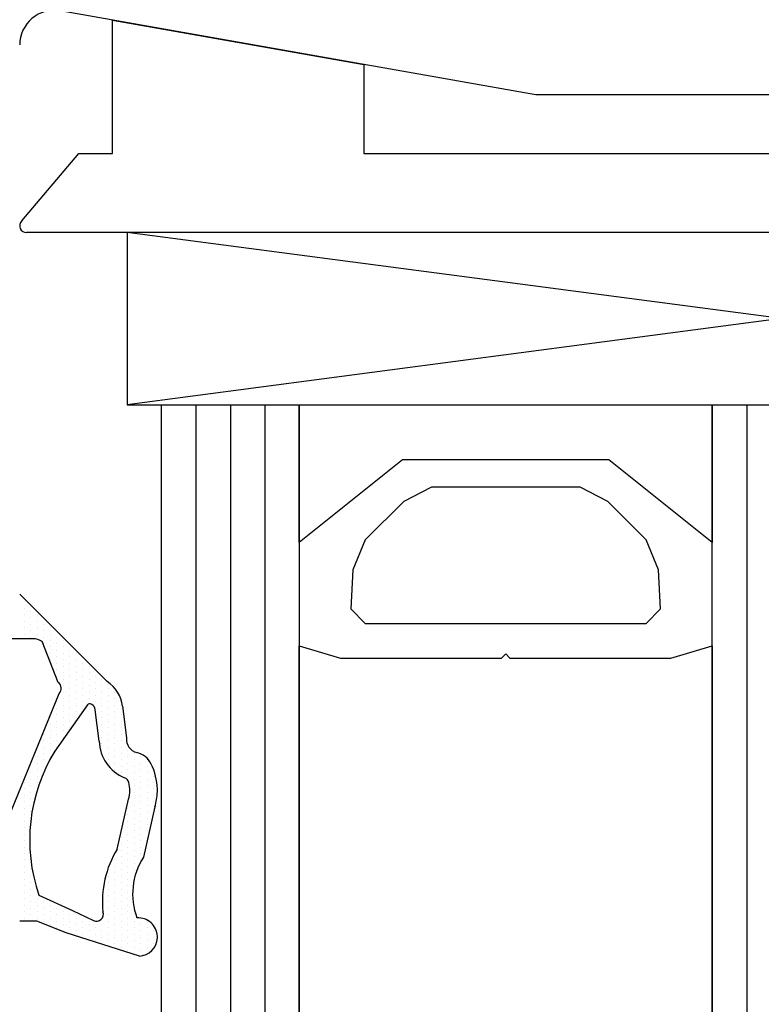
# Model space of a CAD drawing. Units: millimetres. Extents: x 2641 to 17082, y -4522 to 6016.
# Drawn here: x 4659 to 4681, y -1906 to -1877 of the extents above; entities that cross this region are included whole.
import ezdxf

# ---------------------------------------------------------------- set-up
doc = ezdxf.new("R2010")
doc.units = ezdxf.units.MM
for name, color, linetype in [('ACCESSORIES', 7, 'Continuous'), ('GASKET_INSIDE', 7, 'Continuous'), ('GASKET_OUTSIDE', 7, 'Continuous'), ('GLAS_G0', 7, 'Continuous'), ('GLAS_G2', 7, 'Continuous'), ('GLAS_GASKET_WARM', 7, 'Continuous'), ('GLAS_L1', 7, 'Continuous'), ('GLASABSTANDSHALTER', 7, 'Continuous'), ('GLASDISTANCER_INSIDE', 7, 'Continuous'), ('GLASDISTANCER_WARM', 7, 'Continuous'), ('HATCH_GASKET', 7, 'Continuous'), ('HATCH_GLAS', 7, 'Continuous'), ('ST-N-okna_sl', 5, 'Continuous')]:
    doc.layers.add(name, color=color, linetype=linetype)

# ---------------------------------------------------------------- blocks, each defined once
blk = doc.blocks.new('okno trojsklo')
at = {"layer": 'ACCESSORIES'}
for p, q in [((736.601, 709.568), (736.601, 713.436)), ((736.601, 713.436), (743.901, 712.149)), ((736.601, 709.568), (736.601, 713.436)), ((736.601, 713.436), (743.901, 712.149)), ((743.901, 712.149), (743.901, 709.568)), ((743.901, 712.149), (743.901, 709.568)), ((733.96, 707.609), (735.618, 709.568)), ((735.618, 709.568), (736.601, 709.568)), ((735.618, 709.568), (736.601, 709.568)), ((743.901, 709.568), (759.568, 709.568)), ((743.901, 709.568), (759.568, 709.568)), ((736.601, 707.268), (734.102, 707.268)), ((787.101, 707.268), (736.601, 707.268))]:
    blk.add_line(p, q, dxfattribs=at)
blk.add_arc((734.102, 707.468), 0.2, 135, 270, dxfattribs=at)
at = {"layer": 'GASKET_INSIDE'}
for p, q in [((734.285, 695.468), (733.451, 695.468)), ((735.021, 694.195), (734.558, 695.387)), ((733.543, 690.202), (735.048, 693.881)), ((735.868, 693.552), (734.92, 692.202)), ((735.994, 693.562), (735.983, 693.567)), ((735.994, 693.562), (735.983, 693.567)), ((736.211, 692.492), (736.099, 693.409)), ((736.211, 692.492), (736.099, 693.409)), ((736.734, 689.359), (737.064, 690.812)), ((736.734, 689.359), (737.064, 690.812)), ((734.459, 688.023), (735.435, 687.571)), ((735.435, 687.571), (736.049, 687.285)), ((735.435, 687.571), (736.049, 687.285))]:
    blk.add_line(p, q, dxfattribs=at)
for centre, radius, start, end in [((734.285, 694.968), 0.5, 56.9669, 90), ((734.912, 694.028), 0.2, 313, 56.9669), ((734.912, 694.028), 0.2, 313, 56.9669), ((735.936, 693.479), 0.1, 62, 133), ((735.936, 693.479), 0.1, 62, 133), ((735.9, 693.385), 0.2, 7, 62), ((735.9, 693.385), 0.2, 7, 62), ((737.406, 692.537), 1.196, 182.1469, 247.4978), ((737.406, 692.537), 1.196, 182.1469, 247.4978), ((739.132, 689.622), 4.94, 148.5068, 198.8784), ((736.879, 691.244), 0.2, 14.5852, 69.6122), ((736.879, 691.244), 0.2, 14.5852, 69.6122), ((736.202, 691.068), 0.9, 343.4671, 14.5852), ((736.202, 691.068), 0.9, 343.4671, 14.5852), ((739.244, 687.833), 2.938, 148.7102, 185.8108), ((739.244, 687.833), 2.938, 148.7102, 185.8108), ((736.134, 687.466), 0.2, 245, 20.3405), ((736.134, 687.466), 0.2, 245, 20.3405)]:
    blk.add_arc(centre, radius, start, end, dxfattribs=at)
at = {"layer": 'GASKET_OUTSIDE'}
for p, q in [((733.902, 696.768), (736.445, 694.223)), ((736.893, 693.507), (737.005, 692.589)), ((736.893, 693.507), (737.005, 692.589)), ((737.901, 691.111), (737.901, 691.025)), ((737.901, 691.111), (737.901, 691.025)), ((737.831, 690.584), (737.498, 689.123)), ((737.831, 690.584), (737.498, 689.123)), ((734.402, 687.268), (733.902, 687.268)), ((735.253, 686.926), (734.402, 687.268)), ((737.38, 686.248), (735.253, 686.926)), ((737.38, 686.248), (735.253, 686.926)), ((737.901, 686.828), (737.901, 686.779)), ((737.901, 686.828), (737.901, 686.779))]:
    blk.add_line(p, q, dxfattribs=at)
for centre, radius, start, end in [((735.9, 693.385), 1, 7, 56.9669), ((735.9, 693.385), 1, 7, 56.9669), ((737.412, 692.553), 0.408, 174.91, 254.176), ((737.412, 692.553), 0.408, 174.91, 254.176), ((737.179, 691.573), 0.6, 25.2548, 78.3295), ((737.179, 691.573), 0.6, 25.2548, 78.3295), ((736.202, 691.068), 1.7, 1.4404, 26.5941), ((736.202, 691.068), 1.7, 1.4404, 26.5941), ((736.202, 691.068), 1.7, 343.4671, 358.5596), ((736.202, 691.068), 1.7, 343.4671, 358.5596), ((739.163, 688.054), 1.979, 147.2922, 200.5627), ((739.163, 688.054), 1.979, 147.2922, 200.5627), ((737.345, 686.804), 0.557, 2.5176, 93.5543), ((737.345, 686.804), 0.557, 2.5176, 93.5543), ((737.345, 686.804), 0.557, 273.5648, 357.4824), ((737.345, 686.804), 0.557, 273.5648, 357.4824)]:
    blk.add_arc(centre, radius, start, end, dxfattribs=at)
at = {"layer": 'GLAS_G0', "color": 7}
for p, q in [((738.024, 702.268), (742.024, 702.268)), ((738.024, 702.268), (742.024, 702.268)), ((738.024, 585.346), (738.024, 702.268)), ((742.024, 702.268), (742.024, 642.268))]:
    blk.add_line(p, q, dxfattribs=at)
at = {"layer": 'GLAS_G2', "color": 7}
for p, q in [((754.024, 702.268), (758.024, 702.268)), ((754.024, 642.268), (754.024, 702.268)), ((754.024, 702.268), (758.024, 702.268))]:
    blk.add_line(p, q, dxfattribs=at)
at = {"layer": 'GLAS_GASKET_WARM', "color": 7}
for p, q in [((742.024, 698.268), (742.024, 702.268)), ((742.024, 702.268), (754.024, 702.268)), ((742.024, 698.268), (742.024, 702.268)), ((742.024, 702.268), (754.024, 702.268)), ((754.024, 702.268), (754.024, 698.268)), ((754.024, 702.268), (754.024, 698.268)), ((745.024, 700.668), (742.024, 698.268)), ((745.024, 700.668), (742.024, 698.268)), ((751.024, 700.668), (745.024, 700.668)), ((751.024, 700.668), (745.024, 700.668)), ((754.024, 698.268), (751.024, 700.668)), ((754.024, 698.268), (751.024, 700.668))]:
    blk.add_line(p, q, dxfattribs=at)
at = {"layer": 'GLAS_L1', "color": 7}
for p, q in [((742.024, 695.268), (743.224, 694.908)), ((742.024, 695.268), (743.224, 694.908)), ((742.024, 585.346), (742.024, 695.268)), ((752.824, 694.908), (754.024, 695.268)), ((752.824, 694.908), (754.024, 695.268)), ((754.024, 695.268), (754.024, 585.346)), ((743.224, 694.908), (747.904, 694.908)), ((743.224, 694.908), (747.904, 694.908)), ((747.904, 694.908), (748.024, 695.028)), ((747.904, 694.908), (748.024, 695.028)), ((748.024, 695.028), (748.144, 694.908)), ((748.024, 695.028), (748.144, 694.908)), ((748.144, 694.908), (752.824, 694.908)), ((748.144, 694.908), (752.824, 694.908))]:
    blk.add_line(p, q, dxfattribs=at)
at = {"layer": 'GLASABSTANDSHALTER', "color": 7, "linetype": 'Continuous'}
for p, q in [((775.024, 702.268), (737.024, 707.268)), ((775.024, 707.268), (737.024, 702.268)), ((775.024, 702.268), (737.024, 707.268)), ((775.024, 707.268), (737.024, 702.268))]:
    blk.add_line(p, q, dxfattribs=at)
at = {"layer": 'GLASABSTANDSHALTER', "color": 7}
for p, q in [((775.024, 707.268), (737.024, 707.268)), ((737.024, 707.268), (737.024, 702.268)), ((775.024, 707.268), (737.024, 707.268)), ((737.024, 707.268), (737.024, 702.268)), ((737.024, 702.268), (775.024, 702.268)), ((737.024, 702.268), (775.024, 702.268))]:
    blk.add_line(p, q, dxfattribs=at)
at = {"layer": 'GLASDISTANCER_INSIDE', "color": 7}
for p, q in [((745.864, 699.868), (745.06, 699.46)), ((745.864, 699.868), (745.06, 699.46)), ((750.184, 699.868), (745.864, 699.868)), ((750.184, 699.868), (745.864, 699.868)), ((750.988, 699.46), (750.184, 699.868)), ((750.988, 699.46), (750.184, 699.868)), ((745.06, 699.46), (743.944, 698.344)), ((745.06, 699.46), (743.944, 698.344)), ((752.104, 698.344), (750.988, 699.46)), ((752.104, 698.344), (750.988, 699.46)), ((743.944, 698.344), (743.584, 697.468)), ((743.944, 698.344), (743.584, 697.468)), ((752.464, 697.468), (752.104, 698.344)), ((752.464, 697.468), (752.104, 698.344)), ((743.584, 697.468), (743.524, 696.34)), ((743.584, 697.468), (743.524, 696.34)), ((752.524, 696.34), (752.464, 697.468)), ((752.524, 696.34), (752.464, 697.468)), ((743.524, 696.34), (743.944, 695.908)), ((743.524, 696.34), (743.944, 695.908)), ((752.104, 695.908), (752.524, 696.34)), ((752.104, 695.908), (752.524, 696.34)), ((743.944, 695.908), (752.104, 695.908)), ((743.944, 695.908), (752.104, 695.908))]:
    blk.add_line(p, q, dxfattribs=at)
at = {"layer": 'GLASDISTANCER_WARM', "color": 7}
for p, q in [((745.024, 700.668), (742.024, 698.268)), ((745.024, 700.668), (742.024, 698.268)), ((751.024, 700.668), (745.024, 700.668)), ((751.024, 700.668), (745.024, 700.668)), ((754.024, 698.268), (751.024, 700.668)), ((754.024, 698.268), (751.024, 700.668)), ((742.024, 698.268), (742.024, 695.268)), ((742.024, 698.268), (742.024, 695.268)), ((754.024, 695.268), (754.024, 698.268)), ((754.024, 695.268), (754.024, 698.268)), ((742.024, 695.268), (743.224, 694.908)), ((742.024, 695.268), (743.224, 694.908)), ((752.824, 694.908), (754.024, 695.268)), ((752.824, 694.908), (754.024, 695.268)), ((743.224, 694.908), (747.904, 694.908)), ((743.224, 694.908), (747.904, 694.908)), ((747.904, 694.908), (748.024, 695.028)), ((747.904, 694.908), (748.024, 695.028)), ((748.024, 695.028), (748.144, 694.908)), ((748.024, 695.028), (748.144, 694.908)), ((748.144, 694.908), (752.824, 694.908)), ((748.144, 694.908), (752.824, 694.908))]:
    blk.add_line(p, q, dxfattribs=at)
at = {"layer": 'HATCH_GASKET'}
for p, q in [((734.043, 696.543), (734.043, 696.543)), ((734.043, 696.355), (734.043, 696.355)), ((734.23, 696.261), (734.23, 696.261)), ((734.043, 696.168), (734.043, 696.168)), ((734.043, 695.98), (734.043, 695.98)), ((734.23, 696.074), (734.23, 696.074)), ((734.418, 696.168), (734.418, 696.168)), ((734.418, 695.98), (734.418, 695.98)), ((734.043, 695.793), (734.043, 695.793)), ((734.043, 695.605), (734.043, 695.605)), ((734.23, 695.886), (734.23, 695.886)), ((734.23, 695.699), (734.23, 695.699)), ((734.418, 695.793), (734.418, 695.793)), ((734.418, 695.605), (734.418, 695.605)), ((734.605, 695.886), (734.605, 695.886)), ((734.605, 695.699), (734.605, 695.699)), ((734.793, 695.793), (734.793, 695.793)), ((734.793, 695.605), (734.793, 695.605)), ((734.043, 695.468), (734.043, 695.468)), ((734.23, 695.511), (734.23, 695.511)), ((734.23, 695.468), (734.23, 695.468)), ((734.418, 695.447), (734.418, 695.447)), ((734.605, 695.511), (734.605, 695.511)), ((734.605, 695.324), (734.605, 695.324)), ((734.793, 695.418), (734.793, 695.418)), ((734.98, 695.511), (734.98, 695.511)), ((734.98, 695.324), (734.98, 695.324)), ((735.168, 695.418), (735.168, 695.418)), ((735.168, 695.418), (735.168, 695.418)), ((734.605, 695.265), (734.605, 695.265)), ((734.793, 695.23), (734.793, 695.23)), ((734.793, 695.043), (734.793, 695.043)), ((734.98, 695.136), (734.98, 695.136)), ((735.168, 695.23), (735.168, 695.23)), ((735.168, 695.23), (735.168, 695.23)), ((735.168, 695.043), (735.168, 695.043)), ((735.168, 695.043), (735.168, 695.043)), ((735.355, 695.136), (735.355, 695.136)), ((735.355, 695.136), (735.355, 695.136)), ((735.543, 695.043), (735.543, 695.043)), ((735.543, 695.043), (735.543, 695.043)), ((734.793, 694.855), (734.793, 694.855)), ((734.793, 694.783), (734.793, 694.783)), ((734.98, 694.949), (734.98, 694.949)), ((734.98, 694.761), (734.98, 694.761)), ((735.168, 694.855), (735.168, 694.855)), ((735.168, 694.855), (735.168, 694.855)), ((735.355, 694.949), (735.355, 694.949)), ((735.355, 694.949), (735.355, 694.949)), ((735.355, 694.761), (735.355, 694.761)), ((735.355, 694.761), (735.355, 694.761)), ((735.543, 694.855), (735.543, 694.855)), ((735.543, 694.855), (735.543, 694.855)), ((735.73, 694.761), (735.73, 694.761)), ((735.73, 694.761), (735.73, 694.761)), ((734.98, 694.574), (734.98, 694.574)), ((735.168, 694.668), (735.168, 694.668)), ((735.168, 694.668), (735.168, 694.668)), ((735.168, 694.48), (735.168, 694.48)), ((735.168, 694.48), (735.168, 694.48)), ((735.355, 694.574), (735.355, 694.574)), ((735.355, 694.574), (735.355, 694.574)), ((735.543, 694.668), (735.543, 694.668)), ((735.543, 694.668), (735.543, 694.668)), ((735.543, 694.48), (735.543, 694.48)), ((735.543, 694.48), (735.543, 694.48)), ((735.73, 694.574), (735.73, 694.574)), ((735.73, 694.574), (735.73, 694.574)), ((735.918, 694.668), (735.918, 694.668)), ((735.918, 694.668), (735.918, 694.668)), ((735.918, 694.48), (735.918, 694.48)), ((735.918, 694.48), (735.918, 694.48)), ((734.98, 694.386), (734.98, 694.386)), ((734.98, 694.3), (734.98, 694.3)), ((735.168, 694.293), (735.168, 694.293)), ((735.168, 694.293), (735.168, 694.293)), ((735.355, 694.386), (735.355, 694.386)), ((735.355, 694.386), (735.355, 694.386)), ((735.355, 694.199), (735.355, 694.199)), ((735.355, 694.199), (735.355, 694.199)), ((735.543, 694.293), (735.543, 694.293)), ((735.543, 694.293), (735.543, 694.293)), ((735.73, 694.386), (735.73, 694.386)), ((735.73, 694.386), (735.73, 694.386)), ((735.73, 694.199), (735.73, 694.199)), ((735.73, 694.199), (735.73, 694.199)), ((735.918, 694.293), (735.918, 694.293)), ((735.918, 694.293), (735.918, 694.293)), ((736.105, 694.386), (736.105, 694.386)), ((736.105, 694.386), (736.105, 694.386)), ((736.105, 694.199), (736.105, 694.199)), ((736.105, 694.199), (736.105, 694.199)), ((736.293, 694.293), (736.293, 694.293)), ((736.293, 694.293), (736.293, 694.293)), ((735.168, 694.105), (735.168, 694.105)), ((735.168, 694.105), (735.168, 694.105)), ((735.168, 693.918), (735.168, 693.918)), ((735.168, 693.918), (735.168, 693.918)), ((735.355, 694.011), (735.355, 694.011)), ((735.355, 694.011), (735.355, 694.011)), ((735.543, 694.105), (735.543, 694.105)), ((735.543, 694.105), (735.543, 694.105)), ((735.543, 693.918), (735.543, 693.918)), ((735.543, 693.918), (735.543, 693.918)), ((735.73, 694.011), (735.73, 694.011)), ((735.73, 694.011), (735.73, 694.011)), ((735.918, 694.105), (735.918, 694.105)), ((735.918, 694.105), (735.918, 694.105)), ((735.918, 693.918), (735.918, 693.918)), ((735.918, 693.918), (735.918, 693.918)), ((736.105, 694.011), (736.105, 694.011)), ((736.105, 694.011), (736.105, 694.011)), ((736.293, 694.105), (736.293, 694.105)), ((736.293, 694.105), (736.293, 694.105)), ((736.293, 693.918), (736.293, 693.918)), ((736.293, 693.918), (736.293, 693.918)), ((736.48, 694.011), (736.48, 694.011)), ((736.48, 694.011), (736.48, 694.011)), ((736.668, 693.918), (736.668, 693.918)), ((736.668, 693.918), (736.668, 693.918)), ((734.98, 693.636), (734.98, 693.636)), ((735.168, 693.73), (735.168, 693.73)), ((735.168, 693.73), (735.168, 693.73)), ((735.355, 693.824), (735.355, 693.824)), ((735.355, 693.824), (735.355, 693.824)), ((735.355, 693.636), (735.355, 693.636)), ((735.355, 693.636), (735.355, 693.636)), ((735.543, 693.73), (735.543, 693.73)), ((735.543, 693.73), (735.543, 693.73)), ((735.73, 693.824), (735.73, 693.824)), ((735.73, 693.824), (735.73, 693.824)), ((735.73, 693.636), (735.73, 693.636)), ((735.73, 693.636), (735.73, 693.636)), ((735.918, 693.73), (735.918, 693.73)), ((735.918, 693.73), (735.918, 693.73)), ((736.105, 693.824), (736.105, 693.824)), ((736.105, 693.824), (736.105, 693.824)), ((736.105, 693.636), (736.105, 693.636)), ((736.105, 693.636), (736.105, 693.636)), ((736.293, 693.73), (736.293, 693.73)), ((736.293, 693.73), (736.293, 693.73)), ((736.48, 693.824), (736.48, 693.824)), ((736.48, 693.824), (736.48, 693.824)), ((736.48, 693.636), (736.48, 693.636)), ((736.48, 693.636), (736.48, 693.636)), ((736.668, 693.73), (736.668, 693.73)), ((736.668, 693.73), (736.668, 693.73)), ((736.855, 693.636), (736.855, 693.636)), ((736.855, 693.636), (736.855, 693.636)), ((734.98, 693.449), (734.98, 693.449)), ((735.168, 693.543), (735.168, 693.543)), ((735.168, 693.543), (735.168, 693.543)), ((735.168, 693.355), (735.168, 693.355)), ((735.168, 693.355), (735.168, 693.355)), ((735.355, 693.449), (735.355, 693.449)), ((735.355, 693.449), (735.355, 693.449)), ((735.543, 693.543), (735.543, 693.543)), ((735.543, 693.543), (735.543, 693.543)), ((735.543, 693.355), (735.543, 693.355)), ((735.543, 693.355), (735.543, 693.355)), ((735.73, 693.449), (735.73, 693.449)), ((735.73, 693.449), (735.73, 693.449)), ((735.73, 693.355), (735.73, 693.355)), ((735.73, 693.355), (735.73, 693.355)), ((735.918, 693.577), (735.918, 693.577)), ((735.918, 693.577), (735.918, 693.577)), ((736.105, 693.449), (736.105, 693.449)), ((736.105, 693.449), (736.105, 693.449)), ((736.105, 693.357), (736.105, 693.357)), ((736.105, 693.357), (736.105, 693.357)), ((736.293, 693.543), (736.293, 693.543)), ((736.293, 693.543), (736.293, 693.543)), ((736.293, 693.355), (736.293, 693.355)), ((736.293, 693.355), (736.293, 693.355)), ((736.48, 693.449), (736.48, 693.449)), ((736.48, 693.449), (736.48, 693.449)), ((736.668, 693.543), (736.668, 693.543)), ((736.668, 693.543), (736.668, 693.543)), ((736.668, 693.355), (736.668, 693.355)), ((736.668, 693.355), (736.668, 693.355)), ((736.855, 693.449), (736.855, 693.449)), ((736.855, 693.449), (736.855, 693.449)), ((734.793, 693.168), (734.793, 693.168)), ((734.98, 693.261), (734.98, 693.261)), ((734.98, 693.074), (734.98, 693.074)), ((735.168, 693.168), (735.168, 693.168)), ((735.168, 693.168), (735.168, 693.168)), ((735.355, 693.261), (735.355, 693.261)), ((735.355, 693.261), (735.355, 693.261)), ((735.355, 693.074), (735.355, 693.074)), ((735.355, 693.074), (735.355, 693.074)), ((735.543, 693.168), (735.543, 693.168)), ((735.543, 693.168), (735.543, 693.168)), ((735.543, 693.088), (735.543, 693.088)), ((735.543, 693.088), (735.543, 693.088)), ((736.293, 693.168), (736.293, 693.168)), ((736.293, 693.168), (736.293, 693.168)), ((736.48, 693.261), (736.48, 693.261)), ((736.48, 693.261), (736.48, 693.261)), ((736.48, 693.074), (736.48, 693.074)), ((736.48, 693.074), (736.48, 693.074)), ((736.668, 693.168), (736.668, 693.168)), ((736.668, 693.168), (736.668, 693.168)), ((736.855, 693.261), (736.855, 693.261)), ((736.855, 693.261), (736.855, 693.261)), ((736.855, 693.074), (736.855, 693.074)), ((736.855, 693.074), (736.855, 693.074)), ((734.793, 692.98), (734.793, 692.98)), ((734.793, 692.793), (734.793, 692.793)), ((734.98, 692.886), (734.98, 692.886)), ((735.168, 692.98), (735.168, 692.98)), ((735.168, 692.98), (735.168, 692.98)), ((735.168, 692.793), (735.168, 692.793)), ((735.168, 692.793), (735.168, 692.793)), ((735.355, 692.886), (735.355, 692.886)), ((735.355, 692.886), (735.355, 692.886)), ((735.355, 692.821), (735.355, 692.821)), ((735.355, 692.821), (735.355, 692.821)), ((736.293, 692.98), (736.293, 692.98)), ((736.293, 692.98), (736.293, 692.98)), ((736.293, 692.793), (736.293, 692.793)), ((736.293, 692.793), (736.293, 692.793)), ((736.48, 692.886), (736.48, 692.886)), ((736.48, 692.886), (736.48, 692.886)), ((736.668, 692.98), (736.668, 692.98)), ((736.668, 692.98), (736.668, 692.98)), ((736.668, 692.793), (736.668, 692.793)), ((736.668, 692.793), (736.668, 692.793)), ((736.855, 692.886), (736.855, 692.886)), ((736.855, 692.886), (736.855, 692.886)), ((734.605, 692.699), (734.605, 692.699)), ((734.605, 692.511), (734.605, 692.511)), ((734.793, 692.605), (734.793, 692.605)), ((734.98, 692.699), (734.98, 692.699)), ((734.98, 692.511), (734.98, 692.511)), ((735.168, 692.605), (735.168, 692.605)), ((735.168, 692.605), (735.168, 692.605)), ((735.168, 692.554), (735.168, 692.554)), ((735.168, 692.554), (735.168, 692.554)), ((736.293, 692.605), (736.293, 692.605)), ((736.293, 692.605), (736.293, 692.605)), ((736.48, 692.699), (736.48, 692.699)), ((736.48, 692.699), (736.48, 692.699)), ((736.48, 692.511), (736.48, 692.511)), ((736.48, 692.511), (736.48, 692.511)), ((736.668, 692.605), (736.668, 692.605)), ((736.668, 692.605), (736.668, 692.605)), ((736.855, 692.699), (736.855, 692.699)), ((736.855, 692.699), (736.855, 692.699)), ((736.855, 692.511), (736.855, 692.511)), ((736.855, 692.511), (736.855, 692.511)), ((734.418, 692.23), (734.418, 692.23)), ((734.605, 692.324), (734.605, 692.324)), ((734.793, 692.418), (734.793, 692.418)), ((734.793, 692.23), (734.793, 692.23)), ((734.98, 692.324), (734.98, 692.324)), ((734.98, 692.287), (734.98, 692.287)), ((736.293, 692.418), (736.293, 692.418)), ((736.293, 692.418), (736.293, 692.418)), ((736.293, 692.23), (736.293, 692.23)), ((736.293, 692.23), (736.293, 692.23)), ((736.48, 692.324), (736.48, 692.324)), ((736.48, 692.324), (736.48, 692.324)), ((736.668, 692.418), (736.668, 692.418)), ((736.668, 692.418), (736.668, 692.418)), ((736.668, 692.23), (736.668, 692.23)), ((736.668, 692.23), (736.668, 692.23)), ((736.855, 692.324), (736.855, 692.324)), ((736.855, 692.324), (736.855, 692.324)), ((737.043, 692.23), (737.043, 692.23)), ((737.043, 692.23), (737.043, 692.23)), ((734.418, 692.043), (734.418, 692.043)), ((734.605, 692.136), (734.605, 692.136)), ((734.605, 691.949), (734.605, 691.949)), ((734.793, 692.043), (734.793, 692.043)), ((734.793, 691.945), (734.793, 691.945)), ((736.293, 692.113), (736.293, 692.113)), ((736.293, 692.113), (736.293, 692.113)), ((736.48, 692.136), (736.48, 692.136)), ((736.48, 692.136), (736.48, 692.136)), ((736.48, 691.949), (736.48, 691.949)), ((736.48, 691.949), (736.48, 691.949)), ((736.668, 692.043), (736.668, 692.043)), ((736.668, 692.043), (736.668, 692.043)), ((736.855, 692.136), (736.855, 692.136)), ((736.855, 692.136), (736.855, 692.136)), ((736.855, 691.949), (736.855, 691.949)), ((736.855, 691.949), (736.855, 691.949)), ((737.043, 692.043), (737.043, 692.043)), ((737.043, 692.043), (737.043, 692.043)), ((737.23, 692.136), (737.23, 692.136)), ((737.23, 692.136), (737.23, 692.136)), ((737.23, 691.949), (737.23, 691.949)), ((737.23, 691.949), (737.23, 691.949)), ((737.418, 692.043), (737.418, 692.043)), ((737.418, 692.043), (737.418, 692.043)), ((737.605, 691.949), (737.605, 691.949)), ((737.605, 691.949), (737.605, 691.949)), ((734.23, 691.761), (734.23, 691.761)), ((734.418, 691.855), (734.418, 691.855)), ((734.418, 691.668), (734.418, 691.668)), ((734.605, 691.761), (734.605, 691.761)), ((736.48, 691.788), (736.48, 691.788)), ((736.48, 691.788), (736.48, 691.788)), ((736.668, 691.855), (736.668, 691.855)), ((736.668, 691.855), (736.668, 691.855)), ((736.668, 691.668), (736.668, 691.668)), ((736.668, 691.668), (736.668, 691.668)), ((736.668, 691.603), (736.668, 691.603)), ((736.668, 691.603), (736.668, 691.603)), ((736.855, 691.761), (736.855, 691.761)), ((736.855, 691.761), (736.855, 691.761)), ((737.043, 691.855), (737.043, 691.855)), ((737.043, 691.855), (737.043, 691.855)), ((737.043, 691.668), (737.043, 691.668)), ((737.043, 691.668), (737.043, 691.668)), ((737.23, 691.761), (737.23, 691.761)), ((737.23, 691.761), (737.23, 691.761)), ((737.418, 691.855), (737.418, 691.855)), ((737.418, 691.855), (737.418, 691.855)), ((737.418, 691.668), (737.418, 691.668)), ((737.418, 691.668), (737.418, 691.668)), ((737.605, 691.761), (737.605, 691.761)), ((737.605, 691.761), (737.605, 691.761)), ((734.23, 691.574), (734.23, 691.574)), ((734.23, 691.386), (734.23, 691.386)), ((734.418, 691.48), (734.418, 691.48)), ((734.605, 691.574), (734.605, 691.574)), ((734.605, 691.568), (734.605, 691.568)), ((736.855, 691.574), (736.855, 691.574)), ((736.855, 691.574), (736.855, 691.574)), ((736.855, 691.481), (736.855, 691.481)), ((736.855, 691.481), (736.855, 691.481)), ((737.043, 691.48), (737.043, 691.48)), ((737.043, 691.48), (737.043, 691.48)), ((737.043, 691.358), (737.043, 691.358)), ((737.043, 691.358), (737.043, 691.358)), ((737.23, 691.574), (737.23, 691.574)), ((737.23, 691.574), (737.23, 691.574)), ((737.23, 691.386), (737.23, 691.386)), ((737.23, 691.386), (737.23, 691.386)), ((737.418, 691.48), (737.418, 691.48)), ((737.418, 691.48), (737.418, 691.48)), ((737.605, 691.574), (737.605, 691.574)), ((737.605, 691.574), (737.605, 691.574)), ((737.605, 691.386), (737.605, 691.386)), ((737.605, 691.386), (737.605, 691.386)), ((737.793, 691.48), (737.793, 691.48)), ((737.793, 691.48), (737.793, 691.48)), ((734.043, 691.293), (734.043, 691.293)), ((734.043, 691.105), (734.043, 691.105)), ((734.23, 691.199), (734.23, 691.199)), ((734.418, 691.293), (734.418, 691.293)), ((734.418, 691.105), (734.418, 691.105)), ((734.418, 691.029), (734.418, 691.029)), ((737.23, 691.199), (737.23, 691.199)), ((737.23, 691.199), (737.23, 691.199)), ((737.418, 691.293), (737.418, 691.293)), ((737.418, 691.293), (737.418, 691.293)), ((737.418, 691.105), (737.418, 691.105)), ((737.418, 691.105), (737.418, 691.105)), ((737.605, 691.199), (737.605, 691.199)), ((737.605, 691.199), (737.605, 691.199)), ((737.793, 691.293), (737.793, 691.293)), ((737.793, 691.293), (737.793, 691.293)), ((737.793, 691.105), (737.793, 691.105)), ((737.793, 691.105), (737.793, 691.105)), ((734.043, 690.918), (734.043, 690.918)), ((734.23, 691.011), (734.23, 691.011)), ((734.23, 690.824), (734.23, 690.824)), ((737.23, 691.011), (737.23, 691.011)), ((737.23, 691.011), (737.23, 691.011)), ((737.23, 690.824), (737.23, 690.824)), ((737.23, 690.824), (737.23, 690.824)), ((737.418, 690.918), (737.418, 690.918)), ((737.418, 690.918), (737.418, 690.918)), ((737.605, 691.011), (737.605, 691.011)), ((737.605, 691.011), (737.605, 691.011)), ((737.605, 690.824), (737.605, 690.824)), ((737.605, 690.824), (737.605, 690.824)), ((737.793, 690.918), (737.793, 690.918)), ((737.793, 690.918), (737.793, 690.918)), ((734.043, 690.73), (734.043, 690.73)), ((734.043, 690.543), (734.043, 690.543)), ((734.23, 690.636), (734.23, 690.636)), ((737.043, 690.543), (737.043, 690.543)), ((737.043, 690.543), (737.043, 690.543)), ((737.23, 690.636), (737.23, 690.636)), ((737.23, 690.636), (737.23, 690.636)), ((737.418, 690.73), (737.418, 690.73)), ((737.418, 690.73), (737.418, 690.73)), ((737.418, 690.543), (737.418, 690.543)), ((737.418, 690.543), (737.418, 690.543)), ((737.605, 690.636), (737.605, 690.636)), ((737.605, 690.636), (737.605, 690.636)), ((737.793, 690.73), (737.793, 690.73)), ((737.793, 690.73), (737.793, 690.73)), ((737.793, 690.543), (737.793, 690.543)), ((737.793, 690.543), (737.793, 690.543)), ((734.043, 690.355), (734.043, 690.355)), ((734.23, 690.449), (734.23, 690.449)), ((734.23, 690.261), (734.23, 690.261)), ((737.043, 690.355), (737.043, 690.355)), ((737.043, 690.355), (737.043, 690.355)), ((737.23, 690.449), (737.23, 690.449)), ((737.23, 690.449), (737.23, 690.449)), ((737.23, 690.261), (737.23, 690.261)), ((737.23, 690.261), (737.23, 690.261)), ((737.418, 690.355), (737.418, 690.355)), ((737.418, 690.355), (737.418, 690.355)), ((737.605, 690.449), (737.605, 690.449)), ((737.605, 690.449), (737.605, 690.449)), ((737.605, 690.261), (737.605, 690.261)), ((737.605, 690.261), (737.605, 690.261)), ((737.793, 690.414), (737.793, 690.414)), ((737.793, 690.414), (737.793, 690.414)), ((734.043, 690.168), (734.043, 690.168)), ((734.043, 689.98), (734.043, 689.98)), ((734.23, 690.074), (734.23, 690.074)), ((734.23, 690.056), (734.23, 690.056)), ((736.855, 689.886), (736.855, 689.886)), ((736.855, 689.886), (736.855, 689.886)), ((737.043, 690.168), (737.043, 690.168)), ((737.043, 690.168), (737.043, 690.168)), ((737.043, 689.98), (737.043, 689.98)), ((737.043, 689.98), (737.043, 689.98)), ((737.23, 690.074), (737.23, 690.074)), ((737.23, 690.074), (737.23, 690.074)), ((737.23, 689.886), (737.23, 689.886)), ((737.23, 689.886), (737.23, 689.886)), ((737.418, 690.168), (737.418, 690.168)), ((737.418, 690.168), (737.418, 690.168)), ((737.418, 689.98), (737.418, 689.98)), ((737.418, 689.98), (737.418, 689.98)), ((737.605, 690.074), (737.605, 690.074)), ((737.605, 690.074), (737.605, 690.074)), ((737.605, 689.886), (737.605, 689.886)), ((737.605, 689.886), (737.605, 689.886)), ((734.043, 689.793), (734.043, 689.793)), ((734.043, 689.605), (734.043, 689.605)), ((736.855, 689.699), (736.855, 689.699)), ((736.855, 689.699), (736.855, 689.699)), ((737.043, 689.793), (737.043, 689.793)), ((737.043, 689.793), (737.043, 689.793)), ((737.043, 689.605), (737.043, 689.605)), ((737.043, 689.605), (737.043, 689.605)), ((737.23, 689.699), (737.23, 689.699)), ((737.23, 689.699), (737.23, 689.699)), ((737.418, 689.793), (737.418, 689.793)), ((737.418, 689.793), (737.418, 689.793)), ((737.418, 689.605), (737.418, 689.605)), ((737.418, 689.605), (737.418, 689.605)), ((737.605, 689.699), (737.605, 689.699)), ((737.605, 689.699), (737.605, 689.699)), ((734.043, 689.418), (734.043, 689.418)), ((736.855, 689.511), (736.855, 689.511)), ((736.855, 689.511), (736.855, 689.511)), ((736.855, 689.324), (736.855, 689.324)), ((736.855, 689.324), (736.855, 689.324)), ((737.043, 689.418), (737.043, 689.418)), ((737.043, 689.418), (737.043, 689.418)), ((737.23, 689.511), (737.23, 689.511)), ((737.23, 689.511), (737.23, 689.511)), ((737.23, 689.324), (737.23, 689.324)), ((737.23, 689.324), (737.23, 689.324)), ((737.418, 689.418), (737.418, 689.418)), ((737.418, 689.418), (737.418, 689.418)), ((737.605, 689.592), (737.605, 689.592)), ((737.605, 689.592), (737.605, 689.592)), ((734.043, 689.23), (734.043, 689.23)), ((734.043, 689.043), (734.043, 689.043)), ((734.23, 689.136), (734.23, 689.136)), ((736.668, 689.043), (736.668, 689.043)), ((736.668, 689.043), (736.668, 689.043)), ((736.855, 689.136), (736.855, 689.136)), ((736.855, 689.136), (736.855, 689.136)), ((737.043, 689.23), (737.043, 689.23)), ((737.043, 689.23), (737.043, 689.23)), ((737.043, 689.043), (737.043, 689.043)), ((737.043, 689.043), (737.043, 689.043)), ((737.23, 689.136), (737.23, 689.136)), ((737.23, 689.136), (737.23, 689.136)), ((737.418, 689.23), (737.418, 689.23)), ((737.418, 689.23), (737.418, 689.23)), ((737.418, 689.043), (737.418, 689.043)), ((737.418, 689.043), (737.418, 689.043)), ((734.043, 688.855), (734.043, 688.855)), ((734.23, 688.949), (734.23, 688.949)), ((734.23, 688.761), (734.23, 688.761)), ((736.48, 688.761), (736.48, 688.761)), ((736.48, 688.761), (736.48, 688.761)), ((736.668, 688.855), (736.668, 688.855)), ((736.668, 688.855), (736.668, 688.855)), ((736.855, 688.949), (736.855, 688.949)), ((736.855, 688.949), (736.855, 688.949)), ((736.855, 688.761), (736.855, 688.761)), ((736.855, 688.761), (736.855, 688.761)), ((737.043, 688.855), (737.043, 688.855)), ((737.043, 688.855), (737.043, 688.855)), ((737.23, 688.949), (737.23, 688.949)), ((737.23, 688.949), (737.23, 688.949)), ((737.23, 688.761), (737.23, 688.761)), ((737.23, 688.761), (737.23, 688.761)), ((737.418, 688.967), (737.418, 688.967)), ((737.418, 688.967), (737.418, 688.967)), ((734.043, 688.668), (734.043, 688.668)), ((734.043, 688.48), (734.043, 688.48)), ((734.23, 688.574), (734.23, 688.574)), ((736.48, 688.574), (736.48, 688.574)), ((736.48, 688.574), (736.48, 688.574)), ((736.668, 688.668), (736.668, 688.668)), ((736.668, 688.668), (736.668, 688.668)), ((736.668, 688.48), (736.668, 688.48)), ((736.668, 688.48), (736.668, 688.48)), ((736.855, 688.574), (736.855, 688.574)), ((736.855, 688.574), (736.855, 688.574)), ((737.043, 688.668), (737.043, 688.668)), ((737.043, 688.668), (737.043, 688.668)), ((737.043, 688.48), (737.043, 688.48)), ((737.043, 688.48), (737.043, 688.48)), ((737.23, 688.574), (737.23, 688.574)), ((737.23, 688.574), (737.23, 688.574)), ((737.23, 688.467), (737.23, 688.467)), ((737.23, 688.467), (737.23, 688.467)), ((734.043, 688.293), (734.043, 688.293)), ((734.23, 688.386), (734.23, 688.386)), ((734.23, 688.199), (734.23, 688.199)), ((736.48, 688.386), (736.48, 688.386)), ((736.48, 688.386), (736.48, 688.386)), ((736.48, 688.199), (736.48, 688.199)), ((736.48, 688.199), (736.48, 688.199)), ((736.668, 688.293), (736.668, 688.293)), ((736.668, 688.293), (736.668, 688.293)), ((736.855, 688.386), (736.855, 688.386)), ((736.855, 688.386), (736.855, 688.386)), ((736.855, 688.199), (736.855, 688.199)), ((736.855, 688.199), (736.855, 688.199)), ((737.043, 688.293), (737.043, 688.293)), ((737.043, 688.293), (737.043, 688.293)), ((734.043, 688.105), (734.043, 688.105)), ((734.043, 687.918), (734.043, 687.918)), ((734.23, 688.011), (734.23, 688.011)), ((734.418, 688.105), (734.418, 688.105)), ((734.418, 687.918), (734.418, 687.918)), ((736.48, 688.011), (736.48, 688.011)), ((736.48, 688.011), (736.48, 688.011)), ((736.668, 688.105), (736.668, 688.105)), ((736.668, 688.105), (736.668, 688.105)), ((736.668, 687.918), (736.668, 687.918)), ((736.668, 687.918), (736.668, 687.918)), ((736.855, 688.011), (736.855, 688.011)), ((736.855, 688.011), (736.855, 688.011)), ((737.043, 688.105), (737.043, 688.105)), ((737.043, 688.105), (737.043, 688.105)), ((737.043, 687.918), (737.043, 687.918)), ((737.043, 687.918), (737.043, 687.918)), ((734.043, 687.73), (734.043, 687.73)), ((734.23, 687.824), (734.23, 687.824)), ((734.23, 687.636), (734.23, 687.636)), ((734.418, 687.73), (734.418, 687.73)), ((734.605, 687.824), (734.605, 687.824)), ((734.605, 687.636), (734.605, 687.636)), ((734.793, 687.73), (734.793, 687.73)), ((734.98, 687.636), (734.98, 687.636)), ((736.48, 687.824), (736.48, 687.824)), ((736.48, 687.824), (736.48, 687.824)), ((736.48, 687.636), (736.48, 687.636)), ((736.48, 687.636), (736.48, 687.636)), ((736.668, 687.73), (736.668, 687.73)), ((736.668, 687.73), (736.668, 687.73)), ((736.855, 687.824), (736.855, 687.824)), ((736.855, 687.824), (736.855, 687.824)), ((736.855, 687.636), (736.855, 687.636)), ((736.855, 687.636), (736.855, 687.636)), ((737.043, 687.73), (737.043, 687.73)), ((737.043, 687.73), (737.043, 687.73)), ((737.23, 687.636), (737.23, 687.636)), ((737.23, 687.636), (737.23, 687.636)), ((734.043, 687.543), (734.043, 687.543)), ((734.043, 687.355), (734.043, 687.355)), ((734.23, 687.449), (734.23, 687.449)), ((734.418, 687.543), (734.418, 687.543)), ((734.418, 687.355), (734.418, 687.355)), ((734.605, 687.449), (734.605, 687.449)), ((734.793, 687.543), (734.793, 687.543)), ((734.793, 687.355), (734.793, 687.355)), ((734.98, 687.449), (734.98, 687.449)), ((735.168, 687.543), (735.168, 687.543)), ((735.168, 687.543), (735.168, 687.543)), ((735.168, 687.355), (735.168, 687.355)), ((735.168, 687.355), (735.168, 687.355)), ((735.355, 687.449), (735.355, 687.449)), ((735.355, 687.449), (735.355, 687.449)), ((735.543, 687.355), (735.543, 687.355)), ((735.543, 687.355), (735.543, 687.355)), ((736.48, 687.449), (736.48, 687.449)), ((736.48, 687.449), (736.48, 687.449)), ((736.668, 687.543), (736.668, 687.543)), ((736.668, 687.543), (736.668, 687.543)), ((736.668, 687.355), (736.668, 687.355)), ((736.668, 687.355), (736.668, 687.355)), ((736.855, 687.449), (736.855, 687.449)), ((736.855, 687.449), (736.855, 687.449)), ((737.043, 687.543), (737.043, 687.543)), ((737.043, 687.543), (737.043, 687.543)), ((737.043, 687.355), (737.043, 687.355)), ((737.043, 687.355), (737.043, 687.355)), ((737.23, 687.449), (737.23, 687.449)), ((737.23, 687.449), (737.23, 687.449)), ((734.043, 687.268), (734.043, 687.268)), ((734.23, 687.268), (734.23, 687.268)), ((734.418, 687.261), (734.418, 687.261)), ((734.605, 687.261), (734.605, 687.261)), ((734.605, 687.186), (734.605, 687.186)), ((734.793, 687.168), (734.793, 687.168)), ((734.793, 687.111), (734.793, 687.111)), ((734.98, 687.261), (734.98, 687.261)), ((734.98, 687.074), (734.98, 687.074)), ((734.98, 687.036), (734.98, 687.036)), ((735.168, 687.168), (735.168, 687.168)), ((735.168, 687.168), (735.168, 687.168)), ((735.355, 687.261), (735.355, 687.261)), ((735.355, 687.261), (735.355, 687.261)), ((735.355, 687.074), (735.355, 687.074)), ((735.355, 687.074), (735.355, 687.074)), ((735.543, 687.168), (735.543, 687.168)), ((735.543, 687.168), (735.543, 687.168)), ((735.73, 687.261), (735.73, 687.261)), ((735.73, 687.261), (735.73, 687.261)), ((735.73, 687.074), (735.73, 687.074)), ((735.73, 687.074), (735.73, 687.074)), ((735.918, 687.168), (735.918, 687.168)), ((735.918, 687.168), (735.918, 687.168)), ((736.105, 687.261), (736.105, 687.261)), ((736.105, 687.261), (736.105, 687.261)), ((736.105, 687.074), (736.105, 687.074)), ((736.105, 687.074), (736.105, 687.074)), ((736.293, 687.168), (736.293, 687.168)), ((736.293, 687.168), (736.293, 687.168)), ((736.48, 687.261), (736.48, 687.261)), ((736.48, 687.261), (736.48, 687.261)), ((736.48, 687.074), (736.48, 687.074)), ((736.48, 687.074), (736.48, 687.074)), ((736.668, 687.168), (736.668, 687.168)), ((736.668, 687.168), (736.668, 687.168)), ((736.855, 687.261), (736.855, 687.261)), ((736.855, 687.261), (736.855, 687.261)), ((736.855, 687.074), (736.855, 687.074)), ((736.855, 687.074), (736.855, 687.074)), ((737.043, 687.168), (737.043, 687.168)), ((737.043, 687.168), (737.043, 687.168)), ((737.23, 687.261), (737.23, 687.261)), ((737.23, 687.261), (737.23, 687.261)), ((737.23, 687.074), (737.23, 687.074)), ((737.23, 687.074), (737.23, 687.074)), ((737.418, 687.168), (737.418, 687.168)), ((737.418, 687.168), (737.418, 687.168)), ((737.605, 687.261), (737.605, 687.261)), ((737.605, 687.261), (737.605, 687.261)), ((737.605, 687.074), (737.605, 687.074)), ((737.605, 687.074), (737.605, 687.074)), ((735.168, 686.98), (735.168, 686.98)), ((735.168, 686.98), (735.168, 686.98)), ((735.168, 686.961), (735.168, 686.961)), ((735.168, 686.961), (735.168, 686.961)), ((735.355, 686.894), (735.355, 686.894)), ((735.355, 686.894), (735.355, 686.894)), ((735.543, 686.98), (735.543, 686.98)), ((735.543, 686.98), (735.543, 686.98)), ((735.543, 686.834), (735.543, 686.834)), ((735.543, 686.834), (735.543, 686.834)), ((735.73, 686.886), (735.73, 686.886)), ((735.73, 686.886), (735.73, 686.886)), ((735.73, 686.774), (735.73, 686.774)), ((735.73, 686.774), (735.73, 686.774)), ((735.918, 686.98), (735.918, 686.98)), ((735.918, 686.98), (735.918, 686.98)), ((735.918, 686.793), (735.918, 686.793)), ((735.918, 686.793), (735.918, 686.793)), ((736.105, 686.886), (736.105, 686.886)), ((736.105, 686.886), (736.105, 686.886)), ((736.293, 686.98), (736.293, 686.98)), ((736.293, 686.98), (736.293, 686.98)), ((736.293, 686.793), (736.293, 686.793)), ((736.293, 686.793), (736.293, 686.793)), ((736.48, 686.886), (736.48, 686.886)), ((736.48, 686.886), (736.48, 686.886)), ((736.668, 686.98), (736.668, 686.98)), ((736.668, 686.98), (736.668, 686.98)), ((736.668, 686.793), (736.668, 686.793)), ((736.668, 686.793), (736.668, 686.793)), ((736.855, 686.886), (736.855, 686.886)), ((736.855, 686.886), (736.855, 686.886)), ((737.043, 686.98), (737.043, 686.98)), ((737.043, 686.98), (737.043, 686.98)), ((737.043, 686.793), (737.043, 686.793)), ((737.043, 686.793), (737.043, 686.793)), ((737.23, 686.886), (737.23, 686.886)), ((737.23, 686.886), (737.23, 686.886)), ((737.418, 686.98), (737.418, 686.98)), ((737.418, 686.98), (737.418, 686.98)), ((737.418, 686.793), (737.418, 686.793)), ((737.418, 686.793), (737.418, 686.793)), ((737.605, 686.886), (737.605, 686.886)), ((737.605, 686.886), (737.605, 686.886)), ((737.793, 686.98), (737.793, 686.98)), ((737.793, 686.98), (737.793, 686.98)), ((737.793, 686.793), (737.793, 686.793)), ((737.793, 686.793), (737.793, 686.793)), ((735.918, 686.714), (735.918, 686.714)), ((735.918, 686.714), (735.918, 686.714)), ((736.105, 686.699), (736.105, 686.699)), ((736.105, 686.699), (736.105, 686.699)), ((736.105, 686.655), (736.105, 686.655)), ((736.105, 686.655), (736.105, 686.655)), ((736.293, 686.605), (736.293, 686.605)), ((736.293, 686.605), (736.293, 686.605)), ((736.293, 686.595), (736.293, 686.595)), ((736.293, 686.595), (736.293, 686.595)), ((736.48, 686.699), (736.48, 686.699)), ((736.48, 686.699), (736.48, 686.699)), ((736.48, 686.535), (736.48, 686.535)), ((736.48, 686.535), (736.48, 686.535)), ((736.668, 686.605), (736.668, 686.605)), ((736.668, 686.605), (736.668, 686.605)), ((736.668, 686.475), (736.668, 686.475)), ((736.668, 686.475), (736.668, 686.475)), ((736.855, 686.699), (736.855, 686.699)), ((736.855, 686.699), (736.855, 686.699)), ((736.855, 686.511), (736.855, 686.511)), ((736.855, 686.511), (736.855, 686.511)), ((737.043, 686.605), (737.043, 686.605)), ((737.043, 686.605), (737.043, 686.605)), ((737.23, 686.699), (737.23, 686.699)), ((737.23, 686.699), (737.23, 686.699)), ((737.23, 686.511), (737.23, 686.511)), ((737.23, 686.511), (737.23, 686.511)), ((737.418, 686.605), (737.418, 686.605)), ((737.418, 686.605), (737.418, 686.605)), ((737.605, 686.699), (737.605, 686.699)), ((737.605, 686.699), (737.605, 686.699)), ((737.605, 686.511), (737.605, 686.511)), ((737.605, 686.511), (737.605, 686.511)), ((737.793, 686.605), (737.793, 686.605)), ((737.793, 686.605), (737.793, 686.605)), ((737.793, 686.475), (737.793, 686.475)), ((737.793, 686.475), (737.793, 686.475)), ((736.855, 686.415), (736.855, 686.415)), ((736.855, 686.415), (736.855, 686.415)), ((737.043, 686.418), (737.043, 686.418)), ((737.043, 686.418), (737.043, 686.418)), ((737.043, 686.356), (737.043, 686.356)), ((737.043, 686.356), (737.043, 686.356)), ((737.23, 686.324), (737.23, 686.324)), ((737.23, 686.324), (737.23, 686.324)), ((737.23, 686.296), (737.23, 686.296)), ((737.23, 686.296), (737.23, 686.296)), ((737.418, 686.418), (737.418, 686.418)), ((737.418, 686.418), (737.418, 686.418)), ((737.418, 686.254), (737.418, 686.254)), ((737.418, 686.254), (737.418, 686.254)), ((737.605, 686.324), (737.605, 686.324)), ((737.605, 686.324), (737.605, 686.324)), ((737.605, 686.314), (737.605, 686.314)), ((737.605, 686.314), (737.605, 686.314))]:
    blk.add_line(p, q, dxfattribs=at)
at = {"layer": 'HATCH_GLAS', "color": 7, "linetype": 'Continuous'}
for p, q in [((739.024, 702.268), (739.024, 585.346)), ((740.024, 702.268), (740.024, 585.346)), ((741.024, 702.268), (741.024, 585.346)), ((755.024, 702.268), (755.024, 585.346))]:
    blk.add_line(p, q, dxfattribs=at)
at = {"layer": 'ST-N-okna_sl', "linetype": 'Continuous'}
for p, q in [((748.901, 711.268), (735.075, 713.706)), ((748.901, 711.268), (735.075, 713.706)), ((788.901, 711.268), (748.901, 711.268))]:
    blk.add_line(p, q, dxfattribs=at)
blk.add_arc((734.902, 712.721), 1, 80, 180, dxfattribs=at)

msp = doc.modelspace()

# ---------------------------------------------------------------- block references
msp.add_blockref('okno trojsklo', (3925.588, -2590.398))

doc.saveas('drawing.dxf')
